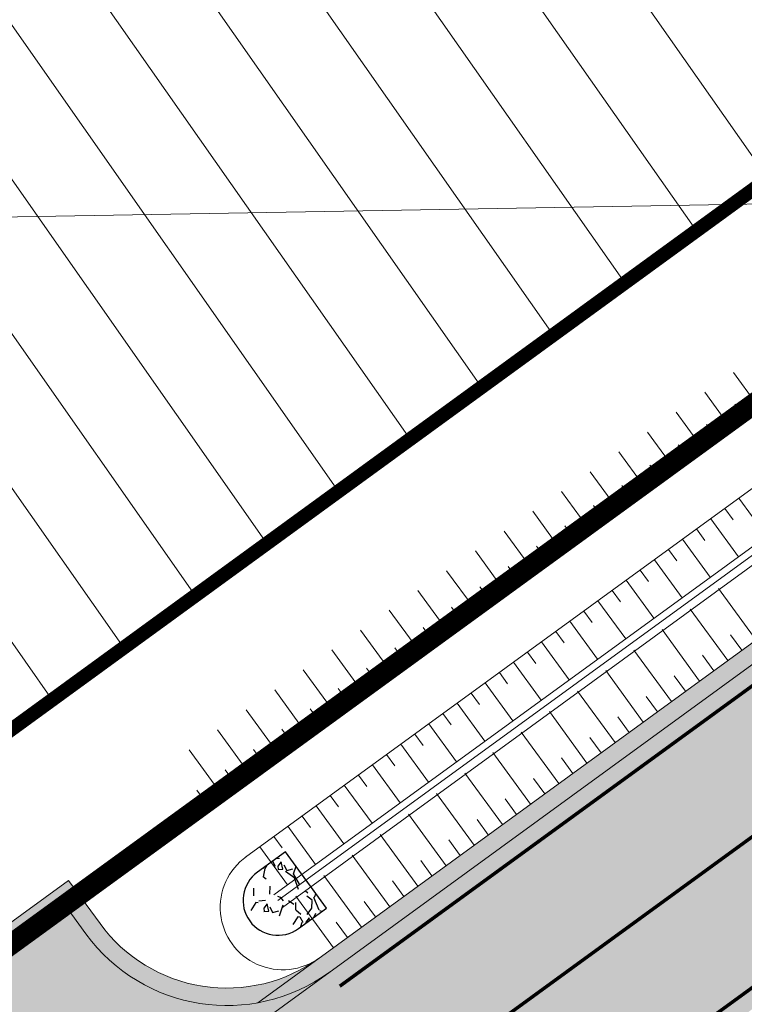
# Model space of a CAD drawing. Units: metres. Extents: x 530687 to 564321, y 6580413 to 6592482.
# Drawn here: x 549905 to 549926, y 6586730 to 6586758 of the extents above; entities that cross this region are included whole.
import ezdxf

# ---------------------------------------------------------------- set-up
doc = ezdxf.new("R2010")
doc.units = ezdxf.units.M
doc.linetypes.add('CENTERX2', pattern=[4, 2.5, -0.5, 0.5, -0.5])
doc.linetypes.add('X_019035_PP_TL-4$0$Punktiirt921', pattern=[4, 1, -3])
for name, color, linetype, lineweight in [('DP-ehõigus_naaber_hoonala_hatch', 187, 'Continuous', 9), ('DP-ehõigus_naaber_hoonala_joon', 7, 'CENTERX2', 9), ('DP-krunt_olemasolev', 36, 'Continuous', 9), ('DP_transp_soidutee', 253, 'Continuous', 9), ('X_019035_PP_TL-4$0$TM-civil_koridor', 1, 'Continuous', 9), ('X_019035_PP_TL-4$0$TM-katend_asfalt_ST_t2', 141, 'Continuous', 9), ('X_019035_PP_TL-4$0$TM-katend_asfalt_ST_t3', 141, 'Continuous', 9), ('X_019035_PP_TL-4$0$TM-kattemärgistus_proj_valge', 7, 'Continuous', 9), ('X_019035_PP_TL-4$0$TM-kraav', 150, 'Continuous', 9), ('X_019035_PP_TL-4$0$TM-nõlv', 126, 'Continuous', 9), ('X_019035_PP_TL-4$0$TM-tee_servajooned', 1, 'Continuous', 9), ('X_Piirangupindade-joonis$0$TL_transitional', 210, 'Continuous', 9), ('XR_xref', 7, 'Continuous', 9)]:
    doc.layers.add(name, color=color, linetype=linetype, lineweight=lineweight)
doc.layers.add('X_019035_PP_TL-4$0$TM-katend_tugipeenar', color=7, linetype='Continuous', lineweight=9, true_color=0xd2b9a3)
doc.layers.add('X_019035_PP_TL-4$0$TM-truubi päis_maakivi', color=32, linetype='Continuous')
doc.styles.add('X_019035_PP_TL-4$0$romanc', font='romanc.shx')
doc.linetypes.add('X_019035_PP_TL-4$0$nõlvajoon', pattern='A,2,[130,ltypeshp.shx,S=6,R=0,X=0,Y=6],4,[130,ltypeshp.shx,S=3,R=0,X=0,Y=3],2', length=8)
doc.linetypes.add('X_019035_PP_TL-4$0$Pr_kraav', pattern='A,0,-2.7,2,[">",X_019035_PP_TL-4$0$romanc,S=2,R=0,X=-1.904,Y=-0.858],-4.9,0', length=9.600000000000001)
picture_1 = doc.add_image_def('image1.tif', size_in_pixel=(10000, 10000))

# ---------------------------------------------------------------- blocks, each defined once
blk = doc.blocks.new('X_Piirangupindade-joonis')
at = {"layer": 'X_Piirangupindade-joonis$0$TL_transitional', "linetype": 'Continuous', "elevation": 60, "flags": 128}
blk.add_lwpolyline([(549242.1118453164, 6586741.276762874), (549242.1119033041, 6586741.276762878), (549277.0305605184, 6586741.531406397), (550241.4253990917, 6586758.089494468)], dxfattribs=at)
blk = doc.blocks.new('X_019035_PP_TL-4')
at = {"layer": 'X_019035_PP_TL-4$0$TM-katend_asfalt_ST_t2'}
h = blk.add_hatch(color=256, dxfattribs=at)
h.dxf.hatch_style = 1
edge = h.paths.add_edge_path(flags=16)
edge.add_line((549820.0302270852, 6586658.26999263), (549826.0341629056, 6586662.335323727))
edge.add_arc((549826.4787376538, 6586661.731292859), 0.7499999975001097, 36.37272376384891, 126.353562305888, ccw=False)
edge.add_arc((549826.4787376533, 6586661.731292855), 0.7500000001113251, -49.97186485649797, 36.37272397189838, ccw=False)
edge.add_line((549826.9611104277, 6586661.156996323), (549821.2622823608, 6586656.696051928))
edge.add_arc((549820.6191172949, 6586657.461781349), 1.000001423953959, 216.446407006895, 310.028168896552, ccw=False)
edge.add_arc((549820.6191189492, 6586657.461779064), 1.000001397363446, 126.07835253932441, 216.4462454068323, ccw=False)
edge = h.paths.add_edge_path()
edge.add_line((549717.6040489458, 6586767.265224962), (549712.8682462266, 6586760.817576347))
edge.add_line((549712.8682462266, 6586760.817576347), (549739.4714430349, 6586741.277508439))
edge.add_arc((549637.6516846996, 6586602.653063294), 171.9999999388877, 32.776351956094175, 53.70269006844683, ccw=False)
edge.add_line((549782.2675843417, 6586695.767195142), (549789.4124043407, 6586684.670549002))
edge.add_arc((550031.4828604499, 6586832.47215003), 283.6254907216947, 211.4070977309924, 215.2378597920489)
edge.add_line((549799.8278194512, 6586668.828143213), (549817.1594874739, 6586645.296595251))
edge.add_arc((549880.0995565119, 6586691.272690685), 77.94391343651407, 216.1471638129245, 245.2581431236913)
edge.add_line((549847.4776386603, 6586620.483820673), (549902.5995531688, 6586593.806889502))
edge.add_line((549902.5995531688, 6586593.806889502), (549906.0845737768, 6586601.007905496))
edge.add_line((549906.0845737768, 6586601.007905496), (549850.8927340483, 6586627.71867784))
edge.add_arc((549880.0995564963, 6586691.272690644), 69.9439133951903, 230.6262147524403, 245.31842498184278, ccw=False)
edge.add_arc((549846.5131611094, 6586650.34578006), 17.00000000484786, 126.078319260608, 230.6262147349447, ccw=False)
edge.add_line((549836.5020213898, 6586664.085397292), (549991.883154564, 6586777.301231945))
edge.add_arc((550027.805479402, 6586728.000252489), 60.99999997607494, 104.9798150040813, 126.07831924439779, ccw=False)
edge.add_line((550012.0382763561, 6586786.927286227), (550071.8212183021, 6586802.92350604))
edge.add_arc((550085.0036339753, 6586753.656641724), 51.0000000251386, 96.93636727328487, 104.9798150042732, ccw=False)
edge.add_line((550078.8445197197, 6586804.283367019), (550098.4682858551, 6586806.670742799))
edge.add_arc((550098.1663684899, 6586809.152445018), 2.50000000053998, 276.9363672710004, 336.1155372169943)
edge.add_line((550100.4522779556, 6586808.140210897), (550105.5403797436, 6586819.63057642))
edge.add_line((550105.5403797436, 6586819.63057642), (550087.2531040206, 6586827.728449383))
edge.add_line((550087.2531040206, 6586827.728449383), (550082.5766996617, 6586817.167812504))
edge.add_arc((550075.261789376, 6586820.406961688), 7.999999995184895, 284.9798150437127, 336.1155372350746, ccw=False)
edge.add_line((550077.3296192887, 6586812.678826119), (550077.0153901135, 6586812.594747303))
edge.add_line((550077.0153901135, 6586812.594747303), (550009.9704464641, 6586794.655421806))
edge.add_arc((550027.8054793909, 6586728.000252512), 68.99999995028283, 104.9798149860746, 126.0783192436822)
edge.add_line((549987.172029998, 6586783.766934174), (549830.2996961317, 6586669.464561373))
edge.add_arc((549820.288556421, 6586683.204178602), 16.99999999765655, 216.3727241073871, 306.0783192414188, ccw=False)
edge.add_line((549806.6005609267, 6586673.122572616), (549806.3165520675, 6586673.50817705))
edge.add_arc((550031.4828589887, 6586832.472149059), 275.625488968866, 211.3873676646781, 215.2215074050248, ccw=False)
edge.add_line((549796.1908477377, 6586688.920487241), (549788.8939297904, 6586700.253357262))
edge.add_arc((549638.3924992614, 6586603.349696708), 179.0000000561629, 32.7763519639123, 53.70269004596465)
edge.add_line((549744.3560850985, 6586747.615834442), (549717.6040489458, 6586767.265224962))
at = {"layer": 'X_019035_PP_TL-4$0$TM-katend_asfalt_ST_t3'}
h = blk.add_hatch(color=256, dxfattribs=at)
h.dxf.hatch_style = 1
h.paths.add_polyline_path([(549914.2599585174, 6586730.640786485, -0.4142135623484648), (549907.2744417696, 6586731.73739752), (549906.6668693967, 6586732.571249817), (549896.968239927, 6586725.504667443), (549897.5758884314, 6586724.670710661, -0.4142135624664675), (549896.4792773969, 6586717.685193912)])
at = {"layer": 'X_019035_PP_TL-4$0$TM-katend_tugipeenar'}
h = blk.add_hatch(color=256, dxfattribs=at)
h.dxf.hatch_style = 1
edge = h.paths.add_edge_path()
edge.add_arc((549976.1714494294, 6586781.938036866), 4.999999999220856, 307.1079972859698, 331.9369797591143)
edge.add_line((549980.583602839, 6586779.585824655), (549912.2040543036, 6586729.761435627))
edge.add_arc((549911.315505654, 6586734.681850395), 5.000000019345308, 280.236386339496, 306.0783191796674)
edge.add_line((549914.2599585175, 6586730.640786485), (549979.188045968, 6586777.950538237))
h = blk.add_hatch(color=256, dxfattribs=at)
h.dxf.hatch_style = 1
h.paths.add_polyline_path([(549907.6785481584, 6586732.031842805), (549906.7765336722, 6586733.269797138), (549896.26968508, 6586725.6143329), (549897.1717820424, 6586724.376265376, -0.4142135624549604), (549896.1848321108, 6586718.089300301), (549897.9462910248, 6586719.372757547, 0.2874919409822747), (549897.5758884314, 6586724.670710661), (549896.968239927, 6586725.504667443), (549906.6668693967, 6586732.571249817), (549907.2744417696, 6586731.73739752, 0.2874919400930473), (549912.2040543034, 6586729.761435627), (549913.9655132312, 6586731.044892874, -0.4142135623388699)])
at = {"layer": 'X_019035_PP_TL-4$0$TM-truubi päis_maakivi'}
h = blk.add_hatch(dxfattribs=at)
h.set_pattern_fill('GRAVEL', color=256, scale=0.05, angle=71.39914019658532)
h.set_pattern_definition([(299.4119276965853, (499.5295965636615, -748.6122328648344), (7.592167131713547, -13.27514588409979), [0.17086072, -16.9152418197825]), (256.3688811965854, (499.6135038691573, -748.761071885936), (3.657496753160492, 14.84901402452702), [0.29320236, -29.027024446762]), (203.9095872965854, (499.5444048964418, -749.0460155680776), (17.2912216715409, 7.580537784722768), [0.20674076, -20.46736139705]), (338.6728291965853, (499.6873322565807, -749.6167169865221), (-23.66809964975184, 9.305587513391846), [0.26700226, -26.433218712869]), (4.232794376585298, (499.9360498511232, -749.7138238260522), (-16.46939954894421, -1.157142384157683), [0.26181685, -25.919903872672]), (68.67282919658524, (500.1971529243747, -749.6944993548095), (-9.305587513391847, -23.66809964975184), [0.26700226, -26.433218712869]), (109.0933806665853, (500.2942597633228, -749.4457817599177), (6.7703450083072, -19.69854127767974), [0.35309683, -34.9565576571235]), (143.6544685665853, (500.178758801776, -749.1121102180332), (-23.64484094013054, 17.33773909470073), [0.3333597599999995, -33.00262830095244]), (192.8287058165853, (499.9102515621344, -748.91454333812), (-18.88834850677919, -4.363025405204112), [0.2679065, -26.52277284935601]), (246.6354984965853, (499.6490321954479, -748.9740285668522), (5.65972004383263, 12.83516143355505), [0.30585664, -14.986968475]), (293.7965779965854, (499.5277358668391, -749.2548049911857), (8.379101195097203, -18.89997786142408), [0.3955389600000001, -39.15838625608851]), (210.2132150265853, (500.1004142762395, -748.4291447466239), (-10.05763350945826, -5.995040299229345), [0.1350022699999997, -13.36528291217198]), (242.8683745965853, (499.9837503792951, -748.497080784291), (7.673572611947119, 14.83738465394849), [0.25684099, -25.42731949852]), (296.3991401965853, (499.8666213081451, -748.7256598528475), (1.203659801809211, -0.4050963854552578), [0.17960467, -1.616446554214]), (274.5977307065854, (499.6938253849512, -748.7613044725731), (-0.3818376758648308, 6.828491779977884), [0.09672065999999988, -9.575311184446983]), (3.20054968658539, (499.7015784319956, -748.8577135503292), (-4.016075790883342, 0.01162935427644496), [0.1367828099999998, -6.702376494999992]), (102.3628967265853, (499.8381482675904, -748.850076796487), (-1.192030447090658, 4.421172176381579), [0.22215983, -7.183149076455]), (232.9641913765853, (499.7905833432451, -748.6330691520125), (2.013852572614512, 2.002223218268267), [0.16064357, -3.855449058414]), (87.78868053058532, (499.4666225283872, -749.555836235173), (0.4399844491248093, 13.25188717445674), [0.2250439999999998, -22.27941333626947]), (141.7453161365853, (499.4753059238428, -749.3309592502192), (11.6198722777748, -9.270699447631625), [0.18879947, -18.6911078391]), (4.597730706585299, (499.5498513828497, -748.5520498743281), (-6.828491779982869, -0.3818376758652255), [0.19344005, -9.478591794446999]), (55.00959986658538, (499.7426695382455, -748.5365437809378), (-7.661943259222226, -10.82130886226099), [0.225044, -22.27941333627]), (50.84309497658538, (500.2128916055663, -749.8069959944114), (-4.43280153089437, -5.208106238134952), [0.2170176, -10.633867156553]), (6.174280796585343, (500.3499266153667, -749.6387162087485), (-15.26573974633026, -1.562238777297825), [0.18183606, -18.00179669036]), (138.2005496865853, (500.7575621486176, -748.9451096625999), (-5.208106238413585, 4.432801530567201), [0.1934400499999998, -9.478591794446983]), (88.75316483658533, (500.6133555594133, -748.8161765802652), (-0.4516138025661469, -17.26796296536792), [0.2128913699999998, -21.07618799009997]), (140.8430949765853, (500.5590649197111, -749.5349029647186), (5.208106238104182, -4.432801530930572), [0.1085088, -10.742375956553]), (172.7090726705853, (500.7332563654054, -749.0173292504624), (-5.219735592691849, 0.4167257400116493), [0.0647573, -6.410997482263001]), (237.3628967285854, (500.6690224114573, -749.009111029096), (2.418948958174615, 3.205883019971865), [0.26181685, -4.9745272945345]), (257.4081461565854, (500.5278201443143, -749.2295881705359), (2.847304052091669, 12.44169440369441), [0.2426334999999998, -24.02068243166847]), (15.08920772658534, (499.9464776497334, -748.8865354713053), (-2.812415989046164, -0.3934670310940415), [0.18316194, -4.39588817984]), (64.55636678658531, (500.1233245368348, -748.8388542532921), (9.293958155328038, 19.65202386033066), [0.31977838, -31.6580045325155]), (132.3445360965853, (500.2607084272895, -748.5500921951607), (6.805233070722498, -7.650313905529988), [0.1307541199999998, -12.94469615905498]), (161.3991401965853, (500.1726338643348, -748.4534505298361), (-1.608756187264317, -0.7985634163538784), [0.0762, -1.1938]), (191.6555773565853, (500.4836084225681, -749.2415084745735), (10.04600415462271, 1.978964508347695), [0.1764334799999998, -17.46697038659997]), (119.4119276965853, (500.3108124993742, -749.2771530942991), (-7.592167131666942, 13.27514588412607), [0.3417214399999995, -16.74438109978247]), (71.39914019658532, (500.1429978883825, -748.9794750530273), (-0.7985634163538784, 1.608756187264317), [0.3302, -0.9398]), (36.70398669658532, (500.2483229485806, -748.6665235050023), (12.47658246223668, 9.200923326656124), [0.20080478, -19.87965836207]), (325.4537442965853, (500.4093148608226, -748.5465064048767), (4.409542821830676, -2.824045343553025), [0.18491454, -9.060825019386]), (279.0451155565853, (500.5616233777255, -748.6513662906364), (4.339766692562357, -26.92050008922806), [0.3010725499999995, -29.80623221146897]), (246.8252189365853, (500.608955714968, -748.9486954519525), (-6.469912812726517, -15.24248103806258), [0.31851473, -31.53292322812])])
edge = h.paths.add_edge_path()
edge.add_line((549914.1772843593, 6586732.479429326), (549913.3691711226, 6586731.890402163))
edge.add_arc((549912.7801439607, 6586732.698515399), 1.000000000326067, 126.08800314971961, 306.08800285598915, ccw=False)
edge.add_line((549912.1911167967, 6586733.506628634), (549912.9992300314, 6586734.095655798))
edge.add_line((549912.9992300314, 6586734.095655798), (549914.1772843593, 6586732.479429326))
at = {"layer": 'X_019035_PP_TL-4$0$TM-civil_koridor', "linetype": 'Continuous', "lineweight": 20}
for p, q in [((549926.4869768484, 6586746.973137543, 39.52822966709905), (549925.8450478213, 6586747.854142042, 39.25571340569555)), ((549925.6787620274, 6586746.384249775, 39.52724565517273), (549925.023652076, 6586747.283344207, 39.24913373442445)), ((549926.0828694379, 6586746.678693659, 39.52773766113589), (549925.8883135911, 6586746.945708498, 39.44514343381302)), ((549924.8705472063, 6586745.795362007, 39.52626164324642), (549924.2022563308, 6586746.712546373, 39.24255406315271)), ((549925.2746546168, 6586746.089805891, 39.52675364920957), (549925.0761444928, 6586746.362247711, 39.44248072408329)), ((549924.0623323852, 6586745.206474239, 39.5252776313201), (549923.3808605856, 6586746.141748538, 39.2359743918816)), ((549924.4664397958, 6586745.500918123, 39.52576963728326), (549924.2639753945, 6586745.778786923, 39.43981801435351)), ((549923.2541175642, 6586744.617586471, 39.52429361939379), (549922.5594648403, 6586745.570950705, 39.22939472061047)), ((549923.6582249748, 6586744.912030355, 39.52478562535695), (549923.4518062962, 6586745.195326135, 39.43715530462378)), ((549922.4459027431, 6586744.028698703, 39.52330960743451), (549921.7365504183, 6586745.002237152, 39.22217032982738)), ((549922.8500101536, 6586744.323142587, 39.52380161342044), (549922.639496338, 6586744.612058668, 39.43443279603662)), ((549921.6376879221, 6586743.439810935, 39.52232559546265), (549920.9130563854, 6586744.434319077, 39.21469987853256)), ((549922.0417953326, 6586743.734254819, 39.52281760144858), (549921.8266977533, 6586744.029461808, 39.43150285226788)), ((549926.0023398077, 6586744.242050392, 39.60313797344688), (549926.7973421572, 6586743.150963034, 38.70309288510833)), ((549920.8294731011, 6586742.850923168, 39.52134158349078), (549920.0895623524, 6586743.866401002, 39.20722942723859)), ((549925.5981190323, 6586743.947762159, 39.60263826519316), (549925.8366197371, 6586743.620435951, 39.33262473868461)), ((549921.2335805115, 6586743.145367051, 39.52183358947671), (549921.0138991687, 6586743.446864948, 39.42857290849938)), ((549925.1938982566, 6586743.653473925, 39.60213855693897), (549925.9889006058, 6586742.562386567, 38.7020934685543)), ((549920.02125828, 6586742.2620354, 39.52035757151892), (549919.2660683196, 6586743.298482927, 39.19975897594377)), ((549924.7896774808, 6586743.359185691, 39.60163884868462), (549925.0281781856, 6586743.031859484, 39.33162532216242)), ((549924.385456705, 6586743.064897457, 39.60113914043026), (549925.1804590544, 6586741.973810099, 38.70109405200027)), ((549919.213043459, 6586741.673147632, 39.51937355954706), (549918.4425742866, 6586742.730564851, 39.19228852464894)), ((549920.4253656905, 6586742.556479284, 39.52084957750485), (549920.2011005841, 6586742.864268088, 39.42564296473063)), ((549923.9812359292, 6586742.770609223, 39.60063943216571), (549924.219736634, 6586742.443283016, 39.33062590563297)), ((549923.5770151534, 6586742.476320989, 39.60013972388865), (549924.3720175029, 6586741.385233631, 38.70009463544627)), ((549918.404828638, 6586741.084259865, 39.5183895475752), (549917.6190802541, 6586742.162646776, 39.18481807335857)), ((549919.6171508695, 6586741.967591516, 39.51986556553299), (549919.3883019995, 6586742.281671228, 39.42271302096188)), ((549923.172794378, 6586742.182032757, 39.59964001561214), (549923.4112950828, 6586741.854706549, 39.32962648907928)), ((549922.7685736022, 6586741.887744523, 39.59914030733499), (549923.5635759515, 6586740.796657165, 38.69909521889227)), ((549917.5966138168, 6586740.495372097, 39.51740553560334), (549916.795586221, 6586741.594728701, 39.17734762206295)), ((549918.8089360484, 6586741.378703749, 39.51888155356113), (549918.5755034151, 6586741.699074368, 39.41978307719447)), ((549922.3643528264, 6586741.593456289, 39.59864059905786), (549922.6028535313, 6586741.266130081, 39.32862707252509)), ((549926.4928103501, 6586740.172696041, 39.25268747744643), (549925.4160152829, 6586741.650524988, 38.70109405200036)), ((549921.9601320506, 6586741.299168055, 39.59814089078073), (549922.7551344001, 6586740.208080697, 38.69809580233828)), ((549916.7883989958, 6586739.906484329, 39.51642152363147), (549915.9720921881, 6586741.026810626, 39.1698771707682)), ((549918.0007212274, 6586740.789815981, 39.51789754158926), (549917.7627048304, 6586741.116477508, 39.41685313342571)), ((549921.5559112749, 6586741.004879821, 39.59764118250378), (549921.7944119797, 6586740.677553614, 39.32762765597103)), ((549925.6845976326, 6586739.583805514, 39.25418747733327), (549924.6075737315, 6586741.06194852, 38.70009463544636)), ((549921.1516904994, 6586740.710591588, 39.59714147422714), (549921.9466928486, 6586739.61950423, 38.69709638578428)), ((549915.9801841747, 6586739.317596561, 39.51543751165961), (549915.1485981551, 6586740.458892551, 39.16240671947327)), ((549917.1925064063, 6586740.200928213, 39.5169135296174), (549916.9499062458, 6586740.533880648, 39.41392318965696)), ((549920.7474697236, 6586740.416303354, 39.59664176595), (549920.9859704283, 6586740.088977147, 39.32662823941719)), ((549924.8763849156, 6586738.994914987, 39.25568747721903), (549923.79913218, 6586740.473372053, 38.69909521889237)), ((549920.3432489478, 6586740.12201512, 39.59614205767287), (549921.1382512972, 6586739.030927762, 38.6960969692303)), ((549926.0887039915, 6586739.878250777, 39.25343747738964), (549925.7656311461, 6586740.32164657, 39.08758453728976)), ((549915.1719693537, 6586738.728708793, 39.51445349968775), (549914.3251041222, 6586739.890974476, 39.15493626817852)), ((549916.3842915853, 6586739.612040445, 39.51592951764555), (549916.1371076612, 6586739.951283788, 39.41099324588821)), ((549919.9390281719, 6586739.827726887, 39.59564234939574), (549920.1775288768, 6586739.500400679, 39.32562882286301)), ((549924.0681721981, 6586738.40602446, 39.25718747710559), (549922.9906906285, 6586739.884795586, 38.69809580233837)), ((549919.5348073962, 6586739.533438653, 39.59514264111877), (549920.3298097458, 6586738.442351295, 38.6950975526763)), ((549925.2804912742, 6586739.28936025, 39.2549374772758), (549924.9573497786, 6586739.732850261, 39.08833471224386)), ((549914.3637545328, 6586738.139821026, 39.51346948769373), (549913.5051823879, 6586739.318153661, 39.14898235437013)), ((549915.5760767643, 6586739.023152677, 39.51494550567368), (549915.3243090766, 6586739.368686928, 39.40806330211945)), ((549919.1305866208, 6586739.23915042, 39.59464293284215), (549919.3690873255, 6586738.911824212, 39.3246294063093)), ((549923.2599594811, 6586737.817133933, 39.25868747699135), (549922.1822490771, 6586739.296219119, 38.69709638578438)), ((549918.726365845, 6586738.944862186, 39.59414322456502), (549919.5213681943, 6586737.853774828, 38.69409813612231)), ((549924.4722785569, 6586738.700469724, 39.25643747716226), (549924.1490684111, 6586739.144053953, 39.08908488719819)), ((549913.5555397117, 6586737.550933258, 39.51248547569125), (549912.6866240398, 6586738.743461689, 39.14360723487887)), ((549914.7678619432, 6586738.434264909, 39.51396149369497), (549914.5118418289, 6586738.785635331, 39.40527401982123)), ((549918.3221450691, 6586738.650573952, 39.59364351628788), (549918.560645774, 6586738.323247745, 39.32362998975511)), ((549922.4517467635, 6586737.228243407, 39.26018747687817), (549921.3738075257, 6586738.707642651, 38.69609696923039)), ((549917.9179242933, 6586738.356285718, 39.59314380801073), (549918.7129266429, 6586737.26519836, 38.69309871956831)), ((549923.6640658398, 6586738.111579197, 39.25793747704812), (549923.3407870438, 6586738.555257644, 39.08983506215209)), ((549912.7473248907, 6586736.96204549, 39.51150146368877), (549911.8680656916, 6586738.168769718, 39.13823211538688)), ((549913.9596471222, 6586737.845377142, 39.5129774816925), (549913.7005239497, 6586738.201006302, 39.40297267557214)), ((549921.6435340465, 6586736.63935288, 39.26168747676407), (549920.5653659742, 6586738.119066184, 38.69509755267639)), ((549917.5137035176, 6586738.061997484, 39.59264409973379), (549917.7522042225, 6586737.734671277, 39.32263057320105)), ((549922.8558531222, 6586737.52268867, 39.25943747693494), (549922.5325056759, 6586737.966461334, 39.09058523710667)), ((549911.9391100698, 6586736.373157722, 39.5105174516863), (549911.0495073433, 6586737.594077747, 39.13285699589547)), ((549913.1514323013, 6586737.256489374, 39.51199346969001), (549912.8892060706, 6586737.616377273, 39.40067133132296)), ((549917.109482742, 6586737.767709251, 39.59214439145698), (549917.9044850913, 6586736.676621893, 38.69209930301432)), ((549920.8353213288, 6586736.050462353, 39.26318747665089), (549919.7569244228, 6586737.530489717, 38.6940981361224)), ((549916.7052619663, 6586737.473421018, 39.59164468318003), (549916.9437626711, 6586737.14609481, 39.32163115664722)), ((549922.0476404048, 6586736.933798143, 39.26093747682155), (549921.7242243083, 6586737.377665025, 39.0913354120611)), ((549911.1308952487, 6586735.784269954, 39.50953343968382), (549910.2309489951, 6586737.019385776, 39.12748187640348)), ((549912.3432174802, 6586736.667601606, 39.51100945768754), (549912.0778881914, 6586737.031748245, 39.39836998707363)), ((549916.3010411905, 6586737.179132784, 39.59114497490288), (549917.0960435399, 6586736.088045426, 38.69109988646033)), ((549915.8968204147, 6586736.88484455, 39.59064526661793), (549916.1353211196, 6586736.557518343, 39.32063174008756)), ((549920.0271086114, 6586735.461571827, 39.26468747653746), (549918.9484828713, 6586736.941913249, 38.6930987195684)), ((549921.2394276877, 6586736.344907616, 39.26243747670726), (549920.915942941, 6586736.788868717, 39.0920855870149)), ((549911.5350026593, 6586736.078713838, 39.51002544568506), (549911.2665703123, 6586736.447119216, 39.39606864282447)), ((549915.4925996392, 6586736.590556317, 39.59014555832384), (549916.2876019884, 6586735.499468959, 38.69010046990642)), ((549915.0883788633, 6586736.296268083, 39.58964585002922), (549915.3268795682, 6586735.968941876, 39.3196323235093)), ((549919.2188958944, 6586734.872681299, 39.26618747642321), (549918.1400413199, 6586736.353336782, 38.69209930301442)), ((549920.4312149702, 6586735.75601709, 39.26393747659413), (549920.1076615732, 6586736.200072408, 39.09283576196951)), ((549910.7267878383, 6586735.48982607, 39.50904143368258), (549910.4552524331, 6586735.862490186, 39.39376729857514)), ((549914.6841580875, 6586736.001979849, 39.58914614173471), (549915.4791604369, 6586734.910892491, 38.68910105335254)), ((549914.2799373115, 6586735.707691615, 39.58864643344), (549914.5184380164, 6586735.380365408, 39.31863290693068)), ((549918.4106831768, 6586734.283790773, 39.26768747631008), (549917.3315997685, 6586735.764760314, 38.69109988646042)), ((549919.6230022531, 6586735.167126563, 39.26543747647998), (549919.2993802058, 6586735.611276099, 39.09358593692341)), ((549913.8757165362, 6586735.413403383, 39.588146725146), (549914.6707188854, 6586734.322316024, 38.68810163679866)), ((549913.4714957603, 6586735.119115149, 39.58764701685131), (549913.709996465, 6586734.791788941, 39.31763349035243)), ((549917.6024704598, 6586733.694900246, 39.26918747619593), (549916.523158217, 6586735.176183848, 38.6901004699065)), ((549918.8147895355, 6586734.578236036, 39.26693747636685), (549918.491098838, 6586735.022479789, 39.09433611187802)), ((549913.0672749846, 6586734.824826915, 39.58714730855687), (549913.8622773339, 6586733.733739557, 38.68710222024479)), ((549912.6630542086, 6586734.530538681, 39.58664760026218), (549912.9015549135, 6586734.203212474, 39.31663407377388)), ((549916.7942577421, 6586733.106009719, 39.27068747608289), (549915.7147166654, 6586734.58760738, 38.6891010533526)), ((549918.0065768181, 6586733.98934551, 39.26843747625341), (549917.6828174704, 6586734.433683481, 39.09508628683242)), ((549912.2588334332, 6586734.236250448, 39.58614789196818), (549913.0538357823, 6586733.14516309, 38.68610280369091)), ((549915.986045025, 6586732.517119193, 39.27218747596878), (549914.9062751139, 6586733.999030913, 38.68810163679871)), ((549917.198364101, 6586733.400454982, 39.26993747613926), (549916.874536103, 6586733.844887172, 39.09583646178635)), ((549915.1778323075, 6586731.928228665, 39.27368747585533), (549914.0978335624, 6586733.410454446, 38.68710222024482)), ((549916.3901513834, 6586732.811564456, 39.27143747602626), (549916.0662547352, 6586733.256090863, 39.09658663674108)), ((549914.3696195902, 6586731.339338139, 39.27518747574158), (549913.2893920109, 6586732.821877979, 38.68610280369092)), ((549915.5819386663, 6586732.222673929, 39.27293747591211), (549915.2579733678, 6586732.667294554, 39.09733681169501)), ((549914.7737259486, 6586731.633783402, 39.27443747579906), (549914.449692, 6586732.078498245, 39.0980869866497))]:
    blk.add_line(p, q, dxfattribs=at)
at = {"layer": 'X_019035_PP_TL-4$0$TM-civil_koridor', "linetype": 'X_019035_PP_TL-4$0$nõlvajoon', "ltscale": 0.14}
blk.add_arc((549912.9182285111, 6586732.499407792, -38.36965508646777), 1.792297739106149, 125.5969356998602, 306.2008246426584, dxfattribs=at)
at = {"layer": 'X_019035_PP_TL-4$0$TM-kattemärgistus_proj_valge', "linetype": 'X_019035_PP_TL-4$0$Punktiirt921', "const_width": 0.1}
blk.add_lwpolyline([(549835.5036092042, 6586668.30711287), (549989.5275922642, 6586780.534083048, -0.09232054362749474), (550011.0043614013, 6586790.791354015), (550070.7873033509, 6586806.787573828, -0.03511057845013708), (550078.361451941, 6586808.254090571)], format="xyb", dxfattribs=at)
at = {"layer": 'X_019035_PP_TL-4$0$TM-kattemärgistus_proj_valge', "linetype": 'Continuous', "const_width": 0.1, "flags": 128}
for points in [[(549979.4104039513, 6586777.492907667), (549914.5541896453, 6586730.236524062)], [(549907.4370319042, 6586716.389641912), (549941.0934232023, 6586740.912802185)]]:
    blk.add_lwpolyline(points, dxfattribs=at)
at = {"layer": 'X_019035_PP_TL-4$0$TM-kraav'}
for points in [[(549912.658619568, 6586732.857430522), (549977.5353586773, 6586780.085497678)], [(549977.7520606637, 6586779.753174028), (549912.911518304, 6586732.491430162)]]:
    blk.add_lwpolyline(points, dxfattribs=at)
at = {"layer": 'X_019035_PP_TL-4$0$TM-kraav', "linetype": 'X_019035_PP_TL-4$0$Pr_kraav', "ltscale": 0.6}
blk.add_lwpolyline([(549977.6122557046, 6586779.898780196), (549912.7801439604, 6586732.6985154)], dxfattribs=at)
at = {"layer": 'X_019035_PP_TL-4$0$TM-nõlv', "linetype": 'Continuous', "lineweight": 15}
for points in [[(549910.7267878383, 6586735.48982607, 39.57241214656172), (549933.1436298956, 6586751.82335985, 39.52319489505129)], [(549911.8546126575, 6586733.941962214, 39.64901889655287), (549934.2777450574, 6586750.26686292, 39.60022891237816)]]:
    blk.add_polyline3d(points, dxfattribs=at)
at = {"layer": 'X_019035_PP_TL-4$0$TM-tee_servajooned'}
for points in [[(550087.2531040203, 6586827.728449383), (550082.5766996617, 6586817.167812505, -0.2268995030672546), (550077.3296192791, 6586812.678826117), (550009.9704464468, 6586794.655421802, 0.09232054362612813), (549987.1720299792, 6586783.766934161), (549830.2996961327, 6586669.464561374, -0.4127093792215413), (549806.600560905, 6586673.122572645), (549806.3165520675, 6586673.50817705, -0.01673115154580807), (549796.1908477377, 6586688.920487241), (549788.893929792, 6586700.25335726, 0.09156297676222191), (549744.3560850993, 6586747.61583444), (549717.6040489456, 6586767.265224962)], [(549896.1848321116, 6586718.089300302, 0.4142135622578637), (549897.1717820435, 6586724.376265374), (549896.26968508, 6586725.6143329), (549906.7765336722, 6586733.269797138), (549907.6785481586, 6586732.031842805, 0.4142135623675707), (549913.9655132319, 6586731.044892875, 0.4142135623675707)], [(549896.4792773973, 6586717.685193912, 0.414213562309394), (549897.5758884327, 6586724.67071066), (549896.968239927, 6586725.504667443), (549906.6668693967, 6586732.571249817), (549907.2744417695, 6586731.73739752, 0.4142135623694668), (549914.2599585175, 6586730.640786485)]]:
    blk.add_lwpolyline(points, format="xyb", dxfattribs=at)
blk.add_lwpolyline([(549980.5829159118, 6586779.584536607), (549912.2040543039, 6586729.761435627)], dxfattribs=at)
at = {"layer": 'X_019035_PP_TL-4$0$TM-truubi päis_maakivi'}
blk.add_lwpolyline([(549913.369171124, 6586731.890402164), (549914.1772843588, 6586732.479429327), (549912.9992300319, 6586734.095655798), (549912.1911167969, 6586733.506628634, 0.9999997723265269), (549913.3691707558, 6586731.890401896)], format="xyb", dxfattribs=at)

msp = doc.modelspace()

# ---------------------------------------------------------------- hatches: boundary and pattern name
at = {"layer": 'DP-ehõigus_naaber_hoonala_hatch', "ltscale": 2}
h = msp.add_hatch(dxfattribs=at)
h.set_pattern_fill('ANSI31', color=256, scale=0.8, angle=80)
h.set_pattern_definition([(125, (0, 0), (-2.080646192494039, -1.456884148331657), [])])
h.paths.add_polyline_path([(549981.5115086619, 6586793.252112118), (549945.3552695869, 6586830.10436846), (549929.707516807, 6586826.74757517), (549864.3934089094, 6586780.29333751), (549898.8868172562, 6586733.051860178)])

# ---------------------------------------------------------------- linework, layer by layer
at = {"layer": 'DP-ehõigus_naaber_hoonala_joon', "ltscale": 3, "const_width": 0.4}
msp.add_lwpolyline([(549981.5115086619, 6586793.252112118), (549945.3552695869, 6586830.10436846), (549929.707516807, 6586826.74757517), (549864.3934089094, 6586780.29333751), (549898.8868172562, 6586733.051860178)], close=True, dxfattribs=at)
at = {"layer": 'DP-krunt_olemasolev', "const_width": 0.6}
for points in [[(549901.8247284293, 6586729.034838135), (549861.5520892204, 6586784.192806507), (549941.4453821965, 6586841.196395205), (549989.1205638053, 6586792.598403432), (549901.8247284293, 6586729.034838135)], [(549834.0282730338, 6586649.783500056), (549814.2380072408, 6586676.264139536), (549827.1874411682, 6586674.619130114), (549901.8247284293, 6586729.034838135), (549989.1205638053, 6586792.598403432), (550004.5375118661, 6586799.419174207), (550075.3832530198, 6586818.356843654), (550082.2541765212, 6586834.20510516), (550130.6515573886, 6586813.502059749), (550031.4594953372, 6586786.931145362), (550007.5366448981, 6586780.581810214), (549998.6997345262, 6586776.078095393), (549959.851432744, 6586747.791957768), (549895.5756987339, 6586700.979403051), (549838.4918656735, 6586659.362670777), (549834.0282730338, 6586649.783500056)]]:
    msp.add_lwpolyline(points, close=True, dxfattribs=at)

# ---------------------------------------------------------------- block references
at = {"layer": 'XR_xref'}
for name in ['X_Piirangupindade-joonis', 'X_019035_PP_TL-4']:
    msp.add_blockref(name, (0, 0), dxfattribs=at)

# ---------------------------------------------------------------- referenced raster images: frames only (the image files are external)
at = {"layer": 'DP_transp_soidutee'}
image = msp.add_image(picture_1, insert=(549000, 6586000), size_in_units=(1000, 1000), dxfattribs=dict(at, brightness=65))
image.dxf.flags = 7

doc.saveas('drawing.dxf')
